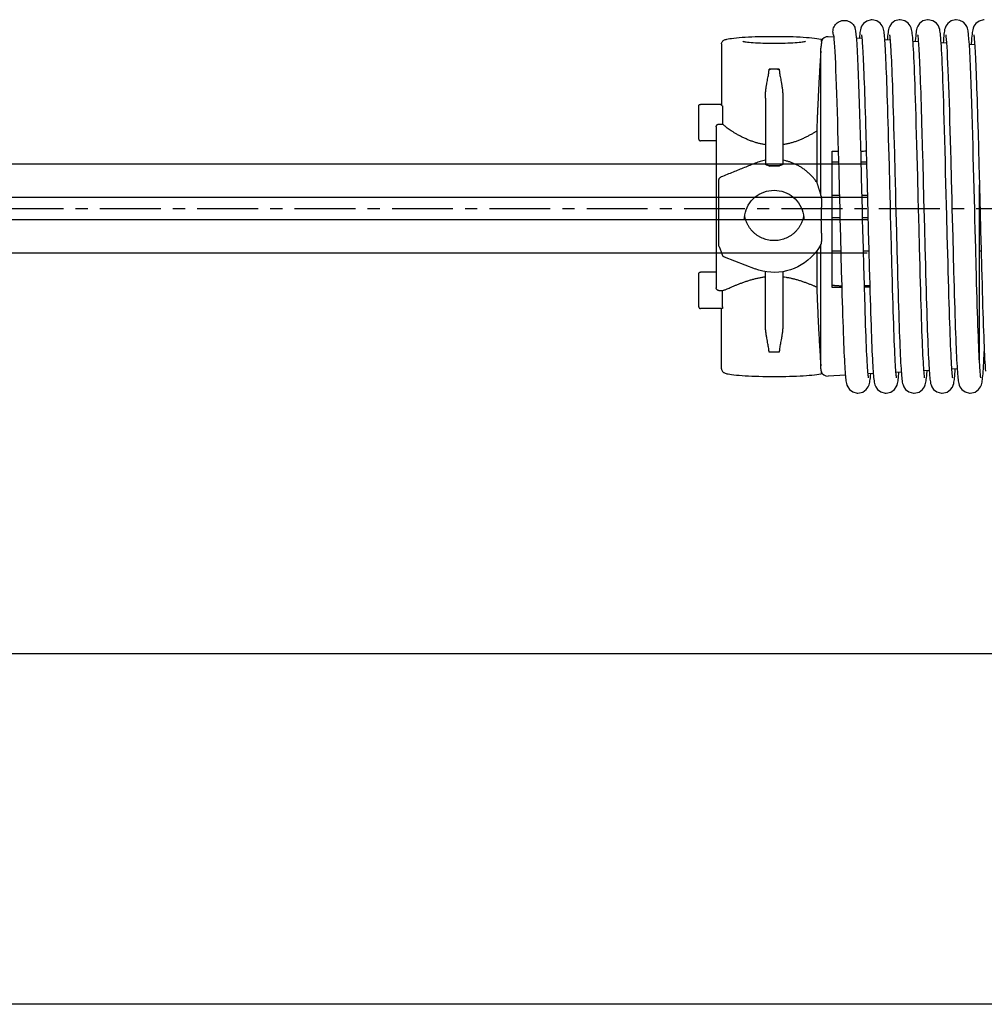
# Model space of a CAD drawing. Units: millimetres. Extents: x -343 to 246812, y -16963 to 97194.
# Drawn here: x 67628 to 67903, y -4273 to -3992 of the extents above; entities that cross this region are included whole.
import ezdxf

# ---------------------------------------------------------------- set-up
doc = ezdxf.new("R2010")
doc.units = ezdxf.units.MM
doc.header["$LTSCALE"] = 46.255
doc.linetypes.add('CENTER', pattern=[0.6, 0.375, -0.075, 0.075, -0.075])
doc.layers.get('0').update_dxf_attribs({"linetype": 'CONTINUOUS'})
doc.layers.add('DEFAULT_1', color=7, linetype='CENTER')

msp = doc.modelspace()

# ---------------------------------------------------------------- linework, layer by layer
at = {"color": 7, "linetype": 'Continuous'}
for p, q in [((67897.90255, -3994.64633), (67897.71563, -3994.14501)), ((67898.0697, -3995.37444), (67897.87672, -3994.56437)), ((67856.07483, -3997.702), (67856.3114, -3997.75635)), ((67856.30333, -3997.7754), (67856.29771, -3997.7918)), ((67859.77724, -3997.13003), (67858.19926, -3997.04233)), ((67867.82344, -3997.57723), (67866.31271, -3997.49327)), ((67875.86399, -3998.02412), (67874.35055, -3997.94)), ((67883.02942, -3998.19996), (67883.01386, -3998.4215)), ((67891.03205, -3998.1646), (67890.98264, -3998.8644)), ((67827.80604, -3999.09879), (67827.80604, -4016.53834)), ((67856.08827, -4042.30342), (67856.08827, -4000.30293)), ((67856.18679, -3999.63402), (67856.1788, -3999.66307)), ((67883.90005, -3998.47076), (67882.38382, -3998.38649)), ((67891.93282, -3998.91721), (67890.41587, -3998.8329)), ((67899.96436, -3999.3636), (67898.44532, -3999.27917)), ((67843.80604, -4006.32375), (67841.80604, -4006.32375)), ((67840.30604, -4014.52443), (67840.30604, -4033.37756)), ((67845.30604, -4014.52441), (67845.30604, -4033.37756)), ((67821.30604, -4026.21314), (67821.30604, -4016.829)), ((67827.80604, -4016.329), (67821.80604, -4016.329)), ((67828.1091, -4017.28575), (67828.1091, -4021.9578)), ((67826.30604, -4022.71131), (67826.30604, -4068.66331)), ((67827.05604, -4021.9578), (67828.1091, -4021.9578)), ((67854.93913, -4023.92705), (67854.93913, -4038.50252)), ((67867.56968, -4031.21123), (67867.4031, -4025.07502)), ((67868.91233, -4024.47519), (67869.03302, -4028.86198)), ((67884.9018, -4024.10087), (67885.02046, -4028.398)), ((67900.91233, -4024.47519), (67901.03302, -4028.86198)), ((67826.30604, -4026.71314), (67821.80604, -4026.71314)), ((67860.97155, -4026.60646), (67861.0547, -4029.66949)), ((67869.03302, -4028.86198), (67869.15897, -4033.59922)), ((67875.63709, -4033.76884), (67875.49938, -4028.58587)), ((67885.02046, -4028.398), (67885.14402, -4033.02957)), ((67901.03302, -4028.86198), (67901.15897, -4033.59922)), ((67859.30604, -4068.5436), (67859.30604, -4029.67831)), ((67861.0547, -4029.66949), (67861.19626, -4035.02588)), ((67867.72979, -4037.33779), (67867.56968, -4031.21123)), ((67877.07167, -4030.30062), (67877.21417, -4035.71485)), ((67883.72, -4036.9585), (67883.56014, -4030.85208)), ((67899.72979, -4037.33779), (67899.56968, -4031.21123)), ((67507.86232, -4033.27551), (67869.36232, -4033.27551)), ((67843.80604, -4033.85333), (67841.80604, -4033.85333)), ((67859.30604, -4032.74776), (67861.13651, -4032.74776)), ((67867.61012, -4032.74776), (67869.1365, -4032.74776)), ((67869.15897, -4033.59922), (67869.29108, -4038.69247)), ((67885.14402, -4033.02957), (67885.27335, -4038.00316)), ((67893.12245, -4032.21139), (67893.26901, -4037.83494)), ((67901.15897, -4033.59922), (67901.30604, -4039.27603)), ((67827.05604, -4056.5707), (67827.05604, -4037.97839)), ((67901.30604, -4089.3431), (67901.30604, -4039.27603)), ((67507.86232, -4042.79092), (67869.36232, -4042.79092)), ((67856.1788, -4042.52846), (67856.18679, -4042.54732)), ((67859.30604, -4042.26317), (67861.38247, -4042.26317)), ((67867.85601, -4042.26317), (67869.38247, -4042.26317)), ((67859.30604, -4048.61317), (67861.54432, -4048.61317)), ((67868.01788, -4048.61317), (67869.54433, -4048.61317)), ((67901.30604, -4048.61317), (67901.54433, -4048.61317)), ((67507.86232, -4049.14092), (67869.36232, -4049.14092)), ((67861.68554, -4054.11831), (67861.81762, -4059.17295)), ((67869.64157, -4052.41244), (67869.78189, -4057.81759)), ((67877.64803, -4052.66366), (67877.78849, -4058.06892)), ((67893.68554, -4054.11831), (67893.81762, -4059.17295)), ((67901.64157, -4052.41244), (67901.78189, -4057.81759)), ((67856.08827, -4091.731), (67856.08827, -4056.24402)), ((67876.36463, -4061.91403), (67876.22315, -4056.58067)), ((67885.76114, -4057.02637), (67885.89876, -4062.20864)), ((67507.86232, -4058.65633), (67869.36232, -4058.65633)), ((67827.67936, -4058.40205), (67828.01567, -4059.28304)), ((67828.59052, -4059.85861), (67837.40652, -4063.24914)), ((67854.93913, -4058.07611), (67854.93913, -4068.41417)), ((67859.30604, -4058.12858), (67861.79017, -4058.12858)), ((67861.81762, -4059.17295), (67861.94678, -4063.9738)), ((67868.38124, -4062.52807), (67868.24533, -4057.42779)), ((67868.26386, -4058.12858), (67869.79012, -4058.12858)), ((67869.78189, -4057.81759), (67869.91761, -4062.90436)), ((67877.78849, -4058.06892), (67877.92381, -4063.1324)), ((67884.37771, -4062.39793), (67884.24059, -4057.2471)), ((67893.81762, -4059.17295), (67893.94678, -4063.9738)), ((67900.38124, -4062.52807), (67900.24533, -4057.42779)), ((67901.30604, -4058.12858), (67901.79012, -4058.12858)), ((67901.78189, -4057.81759), (67901.91761, -4062.90436)), ((67821.30604, -4074.04734), (67821.30604, -4064.6632)), ((67826.30604, -4064.1632), (67821.80604, -4064.1632)), ((67840.30604, -4078.80845), (67840.30604, -4064.03232)), ((67845.30604, -4064.03975), (67845.30604, -4078.80844)), ((67861.94678, -4063.9738), (67862.06103, -4068.06041)), ((67862.06103, -4068.06041), (67862.13496, -4070.61685)), ((67868.64009, -4071.65416), (67868.53502, -4068.05347)), ((67870.06085, -4068.05347), (67868.53502, -4068.05347)), ((67827.05604, -4069.41682), (67828.1091, -4069.41682)), ((67828.1091, -4074.08886), (67828.1091, -4069.41682)), ((67828.02295, -4074.54734), (67821.80604, -4074.54734)), ((67827.80604, -4091.77755), (67827.80604, -4074.54734)), ((67843.80604, -4087.04396), (67841.80604, -4087.04396)), ((67856.07483, -4093.17434), (67856.3114, -4093.11999)), ((67856.1788, -4092.34183), (67856.18679, -4092.36812)), ((67863.10128, -4093.56156), (67858.19926, -4093.83401)), ((67871.06361, -4093.11902), (67869.56752, -4093.20217)), ((67879.03001, -4092.67626), (67877.52878, -4092.75969)), ((67886.99779, -4092.23341), (67885.49371, -4092.31701)), ((67886.38447, -4092.49201), (67886.39998, -4092.26664)), ((67894.96763, -4091.79045), (67893.46108, -4091.87419)), ((67894.37975, -4092.55687), (67894.43092, -4091.82028)), ((65701.86332, -4172.96592), (68991.86332, -4172.96592)), ((68876.86332, -4272.96592), (65816.86332, -4272.96592))]:
    msp.add_line(p, q, dxfattribs=at)
for points in [[(67870.70018, -3992.18817), (67870.47031, -3992.19702), (67869.20438, -3992.56339), (67868.2631, -3993.27679), (67867.73858, -3994.03233)], [(67874.37198, -3998.21392), (67874.32293, -3997.58704), (67874.27346, -3997.02228), (67874.22301, -3996.51554), (67874.17099, -3996.06392), (67874.11588, -3995.65971), (67874.05405, -3995.28776), (67873.97628, -3994.91983), (67873.85626, -3994.50139), (67873.61386, -3993.94026), (67873.05724, -3993.19359), (67872.07643, -3992.50437), (67870.70018, -3992.18817)], [(67878.70018, -3992.18817), (67878.47639, -3992.19656), (67877.2141, -3992.55838), (67876.27276, -3993.26644), (67875.7444, -3994.02077), (67875.51484, -3994.59095), (67875.40004, -3995.02345), (67875.3228, -3995.41978), (67875.25902, -3995.83729), (67875.20046, -3996.30619), (67875.14382, -3996.8446), (67875.08745, -3997.46714), (67875.04688, -3997.97871)], [(67882.35307, -3997.96427), (67882.29665, -3997.27859), (67882.24039, -3996.68231), (67882.1837, -3996.16777), (67882.12503, -3995.72177), (67882.0605, -3995.32293), (67881.98062, -3994.93794), (67881.85799, -3994.50649), (67881.61141, -3993.93573), (67881.04923, -3993.18558), (67880.06785, -3992.50034), (67878.70018, -3992.18817)], [(67886.70018, -3992.18817), (67886.47413, -3992.19673), (67885.21049, -3992.56023), (67884.26916, -3993.27028), (67883.74223, -3994.02507), (67883.51362, -3994.59483), (67883.39918, -3995.02728), (67883.32205, -3995.42418), (67883.25826, -3995.84282), (67883.19963, -3996.31342), (67883.14289, -3996.8542), (67883.08639, -3997.47967), (67883.02942, -3998.19996)], [(67890.35931, -3998.04565), (67890.30182, -3997.33773), (67890.24479, -3996.72587), (67890.18769, -3996.2012), (67890.1289, -3995.74861), (67890.06447, -3995.34494), (67889.98468, -3994.95512), (67889.86061, -3994.51427), (67889.6119, -3993.93664), (67889.0437, -3993.18007), (67888.0615, -3992.49739), (67886.70018, -3992.18817)], [(67894.70018, -3992.18817), (67894.47946, -3992.19634), (67893.21907, -3992.55583), (67892.27771, -3993.26116), (67891.74738, -3994.0149), (67891.51652, -3994.58561), (67891.40124, -3995.01807), (67891.32388, -3995.41349), (67891.26011, -3995.8294), (67891.2016, -3996.29617), (67891.14505, -3996.83201), (67891.08878, -3997.45141), (67891.03205, -3998.1646)], [(67897.71563, -3994.14501), (67897.38364, -3993.57542), (67896.73467, -3992.90827), (67895.77308, -3992.37902), (67894.70016, -3992.18817)], [(67902.70018, -3992.18817), (67902.47031, -3992.19702), (67901.20438, -3992.56339), (67900.2631, -3993.27679), (67899.73858, -3994.03233)], [(67867.4031, -4025.07502), (67867.31722, -4022.04028), (67867.22952, -4019.05062), (67867.13993, -4016.12522), (67867.04837, -4013.28439), (67866.95469, -4010.54928), (67866.85877, -4007.9429), (67866.76044, -4005.49014), (67866.65949, -4003.21749), (67866.55561, -4001.15244), (67866.44722, -3999.30569), (67866.33329, -3997.71385), (67866.21196, -3996.41368), (67866.0697, -3995.37444), (67865.87672, -3994.56437)], [(67867.73858, -3994.03233), (67867.51157, -3994.60138), (67867.39774, -3995.03377), (67867.32078, -3995.43169), (67867.25697, -3995.85226), (67867.19823, -3996.32572)], [(67899.56968, -4031.21123), (67899.48724, -4028.13732), (67899.4031, -4025.07502), (67899.31722, -4022.04028), (67899.22952, -4019.05062), (67899.13993, -4016.12522), (67899.04837, -4013.28439), (67898.95469, -4010.54928), (67898.85877, -4007.9429), (67898.76044, -4005.49014), (67898.65949, -4003.21749), (67898.55561, -4001.15244), (67898.44722, -3999.30569), (67898.33329, -3997.71385), (67898.21196, -3996.41368), (67898.0697, -3995.37444)], [(67899.73858, -3994.03233), (67899.51157, -3994.60138), (67899.39774, -3995.03377), (67899.32078, -3995.43169), (67899.25697, -3995.85226), (67899.19823, -3996.32572)], [(67827.80604, -3999.09879), (67827.82478, -3998.89682), (67827.87933, -3998.704), (67827.96346, -3998.5305), (67828.0765, -3998.37204), (67828.21062, -3998.23597), (67828.35356, -3998.12647), (67828.51065, -3998.03305), (67828.67993, -3997.9533), (67828.87041, -3997.88078), (67829.09368, -3997.81106), (67829.36419, -3997.74101)], [(67829.36419, -3997.74101), (67829.70149, -3997.66813), (67830.13028, -3997.59069), (67830.68221, -3997.50755), (67831.33274, -3997.42573), (67832.04447, -3997.35028), (67832.81579, -3997.28078), (67833.6435, -3997.21719), (67834.52371, -3997.1596), (67835.45189, -3997.10818), (67836.42291, -3997.06314), (67837.43132, -3997.02466), (67838.47135, -3996.99292), (67839.53691, -3996.9681), (67840.62178, -3996.95031), (67841.71956, -3996.93964), (67842.82375, -3996.93616), (67843.92782, -3996.93987), (67845.02524, -3996.95077), (67846.10952, -3996.96878), (67847.17425, -3996.99383), (67848.21321, -3997.02577), (67849.22037, -3997.06446), (67850.18991, -3997.1097), (67851.11639, -3997.16129), (67851.99476, -3997.21905), (67852.82043, -3997.28279), (67853.58954, -3997.35242), (67854.2992, -3997.42802), (67854.94776, -3997.51003), (67855.53686, -3997.5999), (67856.07483, -3997.702)], [(67859.69339, -3996.51511), (67859.71409, -3996.63677), (67859.77222, -3997.08013)], [(67859.77222, -3997.08013), (67859.8435, -3997.78857), (67859.9208, -3998.74055), (67860.00096, -3999.91831), (67860.08239, -4001.30502), (67860.16449, -4002.88962), (67860.24692, -4004.66103), (67860.32942, -4006.60704), (67860.4118, -4008.71417), (67860.49387, -4010.96758), (67860.57548, -4013.35129), (67860.65648, -4015.84829), (67860.73672, -4018.44076), (67860.81607, -4021.11031), (67860.89438, -4023.83823), (67860.97155, -4026.60646)], [(67867.19823, -3996.32572), (67867.14132, -3996.87041), (67867.08462, -3997.50067), (67867.08184, -3997.53601)], [(67867.6931, -3996.5149), (67867.71226, -3996.62516), (67867.7409, -3996.82464), (67867.77523, -3997.10659), (67867.81292, -3997.46401), (67867.85273, -3997.89247), (67867.8941, -3998.39092), (67867.93672, -3998.9593), (67867.9804, -3999.59831), (67868.02505, -4000.30904), (67868.07061, -4001.09293), (67868.11705, -4001.95159), (67868.16435, -4002.8868), (67868.21253, -4003.90038), (67868.26157, -4004.99423), (67868.31149, -4006.16979), (67868.36225, -4007.42769), (67868.41383, -4008.76824), (67868.4662, -4010.19144), (67868.51935, -4011.69695), (67868.57324, -4013.2841), (67868.62786, -4014.95183), (67868.68319, -4016.69875), (67868.73922, -4018.52329), (67868.79601, -4020.42615), (67868.85368, -4022.40942), (67868.91233, -4024.47519)], [(67875.49938, -4028.58587), (67875.4325, -4026.13576), (67875.36693, -4023.78463), (67875.30263, -4021.53499), (67875.23961, -4019.38862), (67875.17785, -4017.34657), (67875.11732, -4015.40919), (67875.058, -4013.57568), (67874.99983, -4011.84464), (67874.94277, -4010.21433), (67874.88678, -4008.68275), (67874.8318, -4007.24758), (67874.77779, -4005.9062), (67874.72468, -4004.65591), (67874.6724, -4003.49395), (67874.62091, -4002.41746), (67874.57011, -4001.42356), (67874.51994, -4000.5093), (67874.47028, -3999.67169), (67874.42102, -3998.90764), (67874.37198, -3998.21392)], [(67875.69313, -3996.51504), (67875.713, -3996.62986), (67875.74282, -3996.83925), (67875.77888, -3997.13911), (67875.81904, -3997.52652), (67875.86216, -3998.00136), (67875.90756, -3998.56451), (67875.95483, -3999.21734), (67876.00367, -3999.96146), (67876.05391, -4000.7987), (67876.10541, -4001.73073), (67876.15806, -4002.75892), (67876.21178, -4003.88432), (67876.2665, -4005.1075), (67876.32214, -4006.4286), (67876.37865, -4007.84724), (67876.43598, -4009.36255), (67876.49412, -4010.97488), (67876.5532, -4012.68697), (67876.61331, -4014.50192), (67876.67457, -4016.42291), (67876.7371, -4018.45309), (67876.801, -4020.59554), (67876.86639, -4022.85306), (67876.93338, -4025.22772), (67877.00188, -4027.71431), (67877.07167, -4030.30062)], [(67883.56014, -4030.85208), (67883.47995, -4027.8691), (67883.40038, -4024.97725), (67883.322, -4022.20647), (67883.2454, -4019.58313), (67883.17116, -4017.12939), (67883.09957, -4014.85358), (67883.03031, -4012.74338), (67882.96301, -4010.78481), (67882.89728, -4008.96482), (67882.83276, -4007.27199), (67882.76929, -4005.70144), (67882.70686, -4004.25223), (67882.64549, -4002.92274), (67882.58515, -4001.71063), (67882.52581, -4000.61288), (67882.46743, -3999.62571), (67882.40991, -3998.74463), (67882.35307, -3997.96427)], [(67883.69298, -3996.51432), (67883.71189, -3996.62282), (67883.74035, -3996.82052), (67883.77453, -3997.10046), (67883.81209, -3997.45559), (67883.85176, -3997.88137), (67883.89297, -3998.3766), (67883.93542, -3998.94113), (67883.97891, -3999.57547), (67884.02333, -4000.28059), (67884.06864, -4001.05774), (67884.11479, -4001.90836), (67884.16176, -4002.83399), (67884.20956, -4003.83627), (67884.25819, -4004.91686), (67884.30765, -4006.07728), (67884.35793, -4007.31828), (67884.409, -4008.64019), (67884.46085, -4010.04307), (67884.51344, -4011.52669), (67884.56677, -4013.09047), (67884.62082, -4014.73353), (67884.67556, -4016.45462), (67884.731, -4018.25215), (67884.78712, -4020.12476), (67884.84402, -4022.07365), (67884.9018, -4024.10087)], [(67891.68976, -4035.79046), (67891.60756, -4032.64405), (67891.52482, -4029.53034), (67891.44227, -4026.4905), (67891.36066, -4023.56284), (67891.28072, -4020.78171), (67891.20319, -4018.1766), (67891.12858, -4015.76454), (67891.05663, -4013.53436), (67890.98692, -4011.46972), (67890.91899, -4009.55534), (67890.85242, -4007.77752), (67890.78696, -4006.12904), (67890.72262, -4004.60895), (67890.65941, -4003.21584), (67890.59732, -4001.94742), (67890.53633, -4000.80058), (67890.4764, -3999.77136), (67890.41745, -3998.85497), (67890.35931, -3998.04565)], [(67891.69339, -3996.51511), (67891.71409, -3996.63677), (67891.77222, -3997.08013), (67891.8435, -3997.78857), (67891.9208, -3998.74055), (67892.00096, -3999.91831), (67892.08239, -4001.30502), (67892.16449, -4002.88962), (67892.24692, -4004.66103), (67892.32942, -4006.60704), (67892.4118, -4008.71417), (67892.49387, -4010.96758), (67892.57548, -4013.35129), (67892.65648, -4015.84829), (67892.73672, -4018.44076), (67892.81607, -4021.11031), (67892.89438, -4023.83823), (67892.97155, -4026.60646), (67893.04756, -4029.40136), (67893.12245, -4032.21139)], [(67899.02747, -3998.22615), (67898.96956, -3999.05392), (67898.95363, -3999.30743)], [(67899.19823, -3996.32572), (67899.14132, -3996.87041), (67899.08462, -3997.50067), (67899.02747, -3998.22615)], [(67899.6931, -3996.5149), (67899.71226, -3996.62516), (67899.7409, -3996.82464), (67899.77523, -3997.10659), (67899.81292, -3997.46401), (67899.85273, -3997.89247), (67899.8941, -3998.39092), (67899.93672, -3998.9593), (67899.9804, -3999.59831), (67900.02505, -4000.30904), (67900.07061, -4001.09293), (67900.11705, -4001.95159), (67900.16435, -4002.8868), (67900.21253, -4003.90038), (67900.26157, -4004.99423), (67900.31149, -4006.16979), (67900.36225, -4007.42769), (67900.41383, -4008.76824), (67900.4662, -4010.19144), (67900.51935, -4011.69695), (67900.57324, -4013.2841), (67900.62786, -4014.95183), (67900.68319, -4016.69875), (67900.73922, -4018.52329), (67900.79601, -4020.42615), (67900.85368, -4022.40942), (67900.91233, -4024.47519)], [(67833.87349, -3998.32975), (67833.87462, -3998.33022), (67833.90099, -3998.33981), (67833.96675, -3998.35986), (67834.07977, -3998.38868), (67834.25087, -3998.42519), (67834.49512, -3998.4688), (67834.83, -3998.51867), (67835.2401, -3998.56969), (67835.71512, -3998.61935), (67836.24963, -3998.66651), (67836.83821, -3998.71034), (67837.47536, -3998.75021), (67838.15548, -3998.78563), (67838.87281, -3998.81621), (67839.62144, -3998.84164), (67840.39531, -3998.86166), (67841.18824, -3998.8761), (67841.99393, -3998.88481), (67842.80604, -3998.88772)], [(67842.80604, -3998.88772), (67843.61824, -3998.88481), (67844.42404, -3998.87609), (67845.2171, -3998.86165), (67845.99112, -3998.84162), (67846.7399, -3998.81618), (67847.45738, -3998.78559), (67848.13766, -3998.75015), (67848.77497, -3998.71026), (67849.3637, -3998.66641), (67849.89835, -3998.61922), (67850.37349, -3998.56951), (67850.7837, -3998.51845), (67851.11206, -3998.4696), (67851.3517, -3998.42705), (67851.52131, -3998.39123), (67851.6353, -3998.36264), (67851.70407, -3998.34214), (67851.71997, -3998.33675)], [(67821.30604, -4016.829), (67821.31353, -4016.74277), (67821.3344, -4016.663), (67821.36692, -4016.58988), (67821.4098, -4016.52405), (67821.46059, -4016.46752), (67821.5258, -4016.41492), (67821.59258, -4016.37685), (67821.66841, -4016.34832), (67821.75277, -4016.33185), (67821.80604, -4016.329)], [(67821.30604, -4026.21314), (67821.31353, -4026.29937), (67821.3344, -4026.37915), (67821.36692, -4026.45226), (67821.4098, -4026.5181), (67821.46059, -4026.57462), (67821.5258, -4026.62723), (67821.59258, -4026.66529), (67821.66841, -4026.69383), (67821.75277, -4026.7103), (67821.80604, -4026.71314)], [(67876.22315, -4056.58067), (67876.07638, -4050.90215), (67876.00204, -4047.99293), (67875.92761, -4045.07135), (67875.85351, -4042.16366), (67875.78015, -4039.29576), (67875.63709, -4033.76884)], [(67861.19626, -4035.02588), (67861.34076, -4040.62951), (67861.41152, -4043.40128), (67861.48135, -4046.14264), (67861.55027, -4048.84668), (67861.68554, -4054.11831)], [(67868.24533, -4057.42779), (67868.10464, -4052.00376), (67868.0324, -4049.18279), (67867.95883, -4046.2976), (67867.88391, -4043.35575), (67867.72979, -4037.33779)], [(67877.21417, -4035.71485), (67877.35899, -4041.34247), (67877.43167, -4044.1921), (67877.50423, -4047.04107), (67877.64803, -4052.66366)], [(67884.24059, -4057.2471), (67884.09854, -4051.76613), (67884.02557, -4048.91551), (67883.95127, -4046.00065), (67883.8756, -4043.02971), (67883.72, -4036.9585)], [(67892.14735, -4053.66176), (67892.00191, -4047.98789), (67891.92671, -4045.03631), (67891.84969, -4042.01391), (67891.68976, -4035.79046)], [(67900.24533, -4057.42779), (67900.10464, -4052.00376), (67900.0324, -4049.18279), (67899.95883, -4046.2976), (67899.88391, -4043.35575), (67899.72979, -4037.33779)], [(67869.29108, -4038.69247), (67869.42923, -4044.09604), (67869.49972, -4046.86404), (67869.64157, -4052.41244)], [(67885.27335, -4038.00316), (67885.40907, -4043.305), (67885.47881, -4046.0432), (67885.54929, -4048.80848), (67885.6201, -4051.57675), (67885.76114, -4057.02637)], [(67893.26901, -4037.83494), (67893.41152, -4043.40128), (67893.48135, -4046.14264), (67893.55027, -4048.84668), (67893.68554, -4054.11831)], [(67901.30604, -4039.27603), (67901.42923, -4044.09604), (67901.49972, -4046.86404), (67901.64157, -4052.41244)], [(67834.30604, -4049.29979), (67834.3384, -4048.5616), (67834.43525, -4047.82905), (67834.59583, -4047.10772), (67834.81892, -4046.4031), (67835.10282, -4045.72055), (67835.44535, -4045.06529), (67835.84389, -4044.44228), (67836.29541, -4043.85629), (67836.79647, -4043.31175), (67837.34322, -4042.81281), (67837.93153, -4042.36325), (67838.5569, -4041.9665), (67839.21457, -4041.62554), (67839.89955, -4041.34299), (67840.60661, -4041.12097), (67841.3304, -4040.96117), (67842.0654, -4040.8648), (67842.80604, -4040.8326)], [(67842.80604, -4040.8326), (67843.54664, -4040.8648), (67844.28163, -4040.96116), (67845.00541, -4041.12096), (67845.71247, -4041.34297), (67846.39745, -4041.62552), (67847.05514, -4041.96647), (67847.68051, -4042.36323), (67848.26884, -4042.8128), (67848.8156, -4043.31174), (67849.31667, -4043.85631), (67849.7682, -4044.44231), (67850.16675, -4045.06533), (67850.50928, -4045.7206), (67850.79317, -4046.40315), (67851.01626, -4047.10777), (67851.17684, -4047.8291), (67851.27367, -4048.56163), (67851.30604, -4049.29979)], [(67892.35524, -4061.56572), (67892.21787, -4056.37865), (67892.14735, -4053.66176)], [(67827.11102, -4056.8826), (67827.37346, -4057.59187), (67827.67936, -4058.40205)], [(67856.18744, -4056.05569), (67855.98505, -4056.44004), (67855.40441, -4057.41486), (67854.75133, -4058.34303), (67854.02955, -4059.21923), (67853.24322, -4060.03841), (67852.39687, -4060.79585), (67851.49535, -4061.48722), (67850.54384, -4062.10851), (67849.54784, -4062.65614), (67848.51303, -4063.12698), (67847.4454, -4063.51831), (67846.35109, -4063.82786), (67845.23637, -4064.05387), (67844.10768, -4064.19503), (67842.9715, -4064.25052), (67841.83437, -4064.22002), (67840.70284, -4064.10372), (67839.58341, -4063.90229), (67838.48253, -4063.61688), (67837.40652, -4063.24914)], [(67828.59052, -4059.85861), (67828.45568, -4059.79483), (67828.33314, -4059.71274), (67828.22514, -4059.6147), (67828.13328, -4059.50303), (67828.05891, -4059.3801), (67828.01556, -4059.28274)], [(67868.53502, -4068.05347), (67868.44751, -4064.94746), (67868.38124, -4062.52807)], [(67877.7052, -4094.35407), (67877.70403, -4094.3447), (67877.68157, -4094.20891), (67877.64902, -4093.97058), (67877.61054, -4093.63719), (67877.56811, -4093.21075), (67877.52281, -4092.69123), (67877.47529, -4092.07795), (67877.42601, -4091.37002), (67877.37524, -4090.56625), (67877.32316, -4089.66524), (67877.2699, -4088.66584), (67877.21558, -4087.56727), (67877.16028, -4086.36921), (67877.1041, -4085.07187), (67877.0471, -4083.67597), (67876.98934, -4082.18283), (67876.93089, -4080.59432), (67876.87182, -4078.91293), (67876.81211, -4077.13975), (67876.75163, -4075.27239), (67876.69025, -4073.3078), (67876.62781, -4071.24273), (67876.56417, -4069.07391), (67876.4992, -4066.79811), (67876.43273, -4064.41235), (67876.36463, -4061.91403)], [(67885.70479, -4094.35244), (67885.70441, -4094.34671), (67885.68255, -4094.21541), (67885.65065, -4093.98355), (67885.61289, -4093.659), (67885.57126, -4093.2444), (67885.52681, -4092.73971), (67885.48018, -4092.14415), (67885.43179, -4091.45669), (67885.38192, -4090.67623), (67885.33074, -4089.80117), (67885.27836, -4088.82982), (67885.22487, -4087.76067), (67885.17032, -4086.59252), (67885.11478, -4085.32448), (67885.05828, -4083.95606), (67885.00087, -4082.48721), (67884.94259, -4080.91832), (67884.88346, -4079.25028), (67884.82352, -4077.48419), (67884.76272, -4075.62014), (67884.70104, -4073.65807), (67884.63842, -4071.5982), (67884.57482, -4069.44108), (67884.5102, -4067.18765), (67884.44451, -4064.83929), (67884.37771, -4062.39793)], [(67885.89876, -4062.20864), (67885.96548, -4064.65444), (67886.03079, -4066.99799), (67886.09479, -4069.23996), (67886.15758, -4071.38148), (67886.21926, -4073.42403), (67886.27993, -4075.36937), (67886.33968, -4077.2194), (67886.39862, -4078.9761), (67886.45685, -4080.64148), (67886.51445, -4082.21692), (67886.57142, -4083.70174), (67886.62775, -4085.09524), (67886.68343, -4086.39714), (67886.73846, -4087.60769), (67886.79284, -4088.72755), (67886.84658, -4089.75792), (67886.89971, -4090.70043), (67886.95228, -4091.55725), (67887.00437, -4092.3311), (67887.05614, -4093.02545)], [(67893.70465, -4094.3519), (67893.70437, -4094.34655), (67893.68212, -4094.21253), (67893.64945, -4093.97403), (67893.61061, -4093.63785), (67893.56766, -4093.20594), (67893.52181, -4092.67913), (67893.47383, -4092.05801), (67893.4242, -4091.34258), (67893.37314, -4090.53149), (67893.32083, -4089.62318), (67893.26736, -4088.61619), (67893.21281, -4087.50926), (67893.15726, -4086.30146), (67893.10076, -4084.99217), (67893.04334, -4083.58119), (67892.98505, -4082.06878), (67892.92592, -4080.45562), (67892.86598, -4078.74279), (67892.80523, -4076.93085), (67892.74364, -4075.02036), (67892.68119, -4073.01219), (67892.61785, -4070.90759), (67892.55362, -4068.70824), (67892.48845, -4066.41629), (67892.42233, -4064.03438), (67892.35524, -4061.56572)], [(67901.38154, -4090.67008), (67901.33038, -4089.79481), (67901.27804, -4088.82371), (67901.22461, -4087.75537), (67901.17015, -4086.58867), (67901.11471, -4085.32281), (67901.05833, -4083.9574), (67901.00107, -4082.49243), (67900.94296, -4080.9284), (67900.88402, -4079.26623), (67900.82429, -4077.50729), (67900.76375, -4075.6522), (67900.70237, -4073.70104), (67900.64009, -4071.65416), (67900.57689, -4069.51219), (67900.51271, -4067.27614), (67900.44751, -4064.94746), (67900.38124, -4062.52807)], [(67821.30604, -4064.6632), (67821.31353, -4064.57697), (67821.3344, -4064.4972), (67821.36692, -4064.42408), (67821.4098, -4064.35824), (67821.46059, -4064.30172), (67821.5258, -4064.24912), (67821.59258, -4064.21105), (67821.66841, -4064.18251), (67821.75277, -4064.16604), (67821.80604, -4064.1632)], [(67869.91761, -4062.90436), (67869.9833, -4065.29931), (67870.04767, -4067.59478)], [(67877.92381, -4063.1324), (67877.98926, -4065.51399), (67878.05336, -4067.79519), (67878.1162, -4069.97711), (67878.1779, -4072.06123), (67878.23854, -4074.04934), (67878.29824, -4075.94339), (67878.35709, -4077.74544), (67878.4152, -4079.45756), (67878.47268, -4081.08162), (67878.52955, -4082.61764), (67878.5858, -4084.06452), (67878.64141, -4085.42161), (67878.69638, -4086.68872), (67878.75069, -4087.86616), (67878.80435, -4088.95469), (67878.85737, -4089.95554), (67878.90978, -4090.87044), (67878.96162, -4091.70164), (67879.01299, -4092.45192)], [(67893.94678, -4063.9738), (67894.01025, -4066.26694), (67894.07298, -4068.48256), (67894.13496, -4070.61685), (67894.19616, -4072.66656), (67894.25659, -4074.62892), (67894.31624, -4076.50171), (67894.3751, -4078.28322), (67894.43315, -4079.97225), (67894.49041, -4081.56826), (67894.54688, -4083.07119), (67894.60256, -4084.48138), (67894.65747, -4085.79951), (67894.71161, -4087.02664), (67894.76502, -4088.16417), (67894.81771, -4089.21383), (67894.86971, -4090.17769), (67894.92109, -4091.05813), (67894.97192, -4091.85793), (67895.02232, -4092.58033)], [(67901.91761, -4062.90436), (67901.9833, -4065.29931), (67902.04767, -4067.59478), (67902.1108, -4069.79164), (67902.1728, -4071.89116), (67902.23376, -4073.89491), (67902.29379, -4075.80465), (67902.353, -4077.62224), (67902.41147, -4079.34957), (67902.4693, -4080.98817), (67902.52651, -4082.53737), (67902.58307, -4083.99606), (67902.63897, -4085.36362), (67902.6942, -4086.63991), (67902.74874, -4087.82528), (67902.80261, -4088.92057), (67902.85581, -4089.9271), (67902.90836, -4090.84668), (67902.96032, -4091.68164), (67903.01177, -4092.43492)], [(67870.04767, -4067.59478), (67870.1108, -4069.79164), (67870.1728, -4071.89116), (67870.23376, -4073.89491), (67870.29379, -4075.80465), (67870.353, -4077.62224), (67870.41147, -4079.34957), (67870.4693, -4080.98817), (67870.52651, -4082.53737), (67870.58307, -4083.99606), (67870.63897, -4085.36362), (67870.6942, -4086.63991), (67870.74874, -4087.82528), (67870.80261, -4088.92057), (67870.85581, -4089.9271), (67870.90836, -4090.84668), (67870.96032, -4091.68164), (67871.01177, -4092.43492)], [(67862.13496, -4070.61685), (67862.19616, -4072.66656), (67862.25659, -4074.62892), (67862.31624, -4076.50171), (67862.3751, -4078.28322), (67862.43315, -4079.97225), (67862.49041, -4081.56826), (67862.54688, -4083.07119), (67862.60256, -4084.48138), (67862.65747, -4085.79951), (67862.71161, -4087.02664), (67862.76502, -4088.16417), (67862.81771, -4089.21383), (67862.86971, -4090.17769), (67862.92109, -4091.05813), (67862.97192, -4091.85793), (67863.02232, -4092.58033)], [(67821.30604, -4074.04734), (67821.31353, -4074.13357), (67821.3344, -4074.21334), (67821.36692, -4074.28646), (67821.4098, -4074.35229), (67821.46059, -4074.40882), (67821.5258, -4074.46142), (67821.59258, -4074.49949), (67821.66841, -4074.52802), (67821.75277, -4074.54449), (67821.80604, -4074.54734)], [(67869.70447, -4094.35119), (67869.70435, -4094.34643), (67869.68244, -4094.21464), (67869.65048, -4093.98222), (67869.61267, -4093.65701), (67869.57099, -4093.24159), (67869.5265, -4092.73595), (67869.47983, -4092.13944), (67869.43141, -4091.45113), (67869.38154, -4090.67008), (67869.33038, -4089.79481), (67869.27804, -4088.82371), (67869.22461, -4087.75537), (67869.17015, -4086.58867), (67869.11471, -4085.32281), (67869.05833, -4083.9574), (67869.00107, -4082.49243), (67868.94296, -4080.9284), (67868.88402, -4079.26623), (67868.82429, -4077.50729), (67868.76375, -4075.6522), (67868.70237, -4073.70104), (67868.64009, -4071.65416)], [(67902.38512, -4092.48302), (67902.43711, -4091.72648), (67902.48967, -4090.88552), (67902.54291, -4089.95681), (67902.59688, -4088.93759), (67902.65161, -4087.8254), (67902.70016, -4086.76959)], [(67901.70447, -4094.35119), (67901.70435, -4094.34643), (67901.68244, -4094.21464), (67901.65048, -4093.98222), (67901.61267, -4093.65701), (67901.57099, -4093.24159), (67901.5265, -4092.73595), (67901.47983, -4092.13944), (67901.43141, -4091.45113), (67901.38154, -4090.67008)], [(67827.80604, -4091.77755), (67827.82478, -4091.97952), (67827.87933, -4092.17234), (67827.96346, -4092.34584), (67828.0765, -4092.5043), (67828.21062, -4092.64037), (67828.35356, -4092.74987), (67828.51065, -4092.84329), (67828.67993, -4092.92304), (67828.87041, -4092.99556), (67829.09368, -4093.06528), (67829.36419, -4093.13533), (67829.70149, -4093.20821), (67830.13028, -4093.28565), (67830.68221, -4093.36879), (67831.33274, -4093.45062), (67832.04447, -4093.52606), (67832.81579, -4093.59556), (67833.6435, -4093.65915), (67834.52371, -4093.71674), (67835.45189, -4093.76816), (67836.42291, -4093.81321), (67837.43132, -4093.85168), (67838.47135, -4093.88342), (67839.53691, -4093.90824), (67840.62178, -4093.92603), (67841.71956, -4093.9367), (67842.82375, -4093.94018), (67843.92782, -4093.93647), (67845.02524, -4093.92557), (67846.10952, -4093.90756), (67847.17425, -4093.88251), (67848.21321, -4093.85057), (67849.22037, -4093.81188), (67850.18991, -4093.76665), (67851.11639, -4093.71505), (67851.99476, -4093.65729), (67852.82043, -4093.59355), (67853.58954, -4093.52392), (67854.2992, -4093.44832), (67854.94776, -4093.36632), (67855.53686, -4093.27644), (67856.07483, -4093.17434)], [(67863.02232, -4092.58033), (67863.07245, -4093.22881), (67863.12257, -4093.80738), (67863.17316, -4094.32133), (67863.22509, -4094.77792), (67863.28016, -4095.18761), (67863.34289, -4095.57005), (67863.42333, -4095.9534), (67863.54376, -4096.37398), (67863.76943, -4096.9041), (67864.28487, -4097.62276), (67865.22371, -4098.32289), (67866.49591, -4098.68117), (67866.70018, -4098.68817)], [(67866.70018, -4098.68817), (67868.09448, -4098.36343), (67869.07521, -4097.66456), (67869.62444, -4096.91636), (67869.86232, -4096.35696), (67869.98086, -4095.93739), (67870.05861, -4095.5638), (67870.12107, -4095.18167), (67870.17715, -4094.76259), (67870.23034, -4094.29141), (67870.28214, -4093.75988), (67870.33352, -4093.1596)], [(67871.01177, -4092.43492), (67871.06287, -4093.11029), (67871.11388, -4093.71196), (67871.16522, -4094.24528), (67871.21774, -4094.71756), (67871.27312, -4095.13929), (67871.33513, -4095.52716), (67871.41421, -4095.91496), (67871.53287, -4096.34137), (67871.75511, -4096.87658), (67872.26385, -4097.60036), (67873.2023, -4098.31187), (67874.48109, -4098.68013), (67874.70018, -4098.68817)], [(67874.70018, -4098.68817), (67876.0885, -4098.36627), (67877.06922, -4097.67065), (67877.62072, -4096.92333), (67877.86029, -4096.36302), (67877.97963, -4095.94256), (67878.05769, -4095.56887), (67878.12021, -4095.1875), (67878.17619, -4094.77041), (67878.22911, -4094.30319), (67878.28042, -4093.77867), (67878.33118, -4093.18862), (67878.36766, -4092.71307)], [(67879.01299, -4092.45192), (67879.06405, -4093.12497), (67879.11504, -4093.7249), (67879.1664, -4094.25675), (67879.21895, -4094.72764), (67879.27438, -4095.14803), (67879.33643, -4095.53444), (67879.41523, -4095.9193), (67879.5357, -4096.34992), (67879.76391, -4096.89355), (67880.28271, -4097.62048), (67881.22208, -4098.32206), (67882.49159, -4098.68087), (67882.70018, -4098.68817)], [(67882.70018, -4098.68817), (67884.09407, -4098.36362), (67885.07479, -4097.66499), (67885.62415, -4096.9169), (67885.86218, -4096.35737), (67885.98082, -4095.93755), (67886.05862, -4095.56373), (67886.1211, -4095.18148), (67886.17716, -4094.76252), (67886.23028, -4094.29198), (67886.28195, -4093.76197), (67886.33317, -4093.16401), (67886.38447, -4092.49201)], [(67887.05614, -4093.02545), (67887.10785, -4093.64468), (67887.1599, -4094.19337), (67887.21304, -4094.67822), (67887.26884, -4095.10939), (67887.33088, -4095.50317), (67887.40819, -4095.88896), (67887.52682, -4096.32289), (67887.7535, -4096.87345), (67888.26982, -4097.60676), (67889.20931, -4098.3155), (67890.48156, -4098.68016), (67890.70018, -4098.68817)], [(67890.70018, -4098.68817), (67892.08034, -4098.37014), (67893.06106, -4097.6789), (67893.61581, -4096.93247), (67893.8575, -4096.3713), (67893.97767, -4095.9507), (67894.05599, -4095.57809), (67894.11854, -4095.19876), (67894.17446, -4094.78446), (67894.22728, -4094.32055), (67894.27848, -4093.79975), (67894.32911, -4093.21401), (67894.37975, -4092.55687)], [(67895.02232, -4092.58033), (67895.07245, -4093.22881), (67895.12257, -4093.80738), (67895.17316, -4094.32133), (67895.22509, -4094.77792), (67895.28016, -4095.18761), (67895.34289, -4095.57005), (67895.42333, -4095.9534), (67895.54376, -4096.37398), (67895.76943, -4096.9041), (67896.28487, -4097.62276), (67897.22371, -4098.32289), (67898.49591, -4098.68117), (67898.70018, -4098.68817)], [(67898.70018, -4098.68817), (67900.09448, -4098.36343), (67901.07521, -4097.66456), (67901.62444, -4096.91636), (67901.86232, -4096.35696), (67901.98086, -4095.93739), (67902.05861, -4095.5638), (67902.12107, -4095.18167), (67902.17715, -4094.76259), (67902.23034, -4094.29141), (67902.28214, -4093.75988), (67902.33356, -4093.15919), (67902.38512, -4092.48302)]]:
    msp.add_lwpolyline(points, dxfattribs=at)
for centre, start, end in [((67858.08827, -3999.03924), 86.8188143, 156.2309876), ((67858.08827, -4091.8371), 198.7216741, 273.1811857)]:
    msp.add_arc(centre, 2, start, end, dxfattribs=at)
for points, start_tangent, end_tangent in [([(67859.64774, -3996.32939), (67859.64774, -3994.89238), (67860.26665, -3993.59281), (67861.40059, -3992.70244), (67862.80604, -3992.37211)], (-0.126850762, 0.567445859), (0.576190052, 0)), ([(67862.80604, -3992.37211), (67864.21148, -3992.70244), (67865.34542, -3993.59281), (67865.87321, -3994.56557)], (0.398873876, 0), (0.128199291, -0.381950376)), ([(67856.26084, -3998.23479), (67856.25685, -3998.19088), (67856.25373, -3998.10709), (67856.25628, -3998.02208), (67856.2633, -3997.94919)], (-0.003141756, 0.028453354), (0.003686342, 0.028388047)), ([(67856.29771, -3998.41269), (67856.27926, -3998.34539), (67856.26547, -3998.2711), (67856.26084, -3998.23479)], (-0.005591184, 0.017314012), (-0.001997282, 0.018088407)), ([(67856.2633, -3997.94919), (67856.26467, -3997.93904), (67856.27869, -3997.86161), (67856.29771, -3997.7918)], (0.002077382, 0.015997653), (0.004956301, 0.015347994)), ([(67856.26353, -3997.94921), (67856.26831, -3997.92951), (67856.27884, -3997.88728), (67856.2888, -3997.84881)], (0.002396099, 0.010096457), (0.002815229, 0.008132381)), ([(67856.2888, -3997.84881), (67856.29767, -3997.81517)], (0.000945001, 0.002729835), (0.000669812, 0.005590545)), ([(67856.29767, -3997.81517), (67856.29867, -3997.7901)], (0.000372095, 0.003105672), (-0.000328694, 0.000132797)), ([(67859.73279, -3996.63794), (67859.64774, -3996.32939)], (-0.010013005, 0.030424475), (-0.006981283, 0.031229612)), ([(67856.1788, -3999.66307), (67856.14324, -3999.8092), (67856.1174, -3999.94728), (67856.10033, -4000.07667), (67856.09093, -4000.19803), (67856.08827, -4000.30305)], (-0.016985047, -0.062550519), (0.000000215, -0.064824062)), ([(67856.19493, -3999.50538), (67856.19086, -3999.57063), (67856.18679, -3999.63402)], (-0.000788192, -0.012865247), (-0.000838814, -0.012862046)), ([(67856.29771, -3998.41269), (67856.30612, -3998.44924), (67856.31062, -3998.49356), (67856.31152, -3998.54446), (67856.30921, -3998.60128), (67856.3041, -3998.66315), (67856.29682, -3998.72805), (67856.28797, -3998.79475), (67856.27807, -3998.86259), (67856.26762, -3998.93078), (67856.25697, -3998.99901), (67856.24637, -3999.06739), (67856.23599, -3999.13653), (67856.22585, -3999.20783), (67856.21619, -3999.28192), (67856.20755, -3999.35694), (67856.20036, -3999.4317), (67856.19493, -3999.50538)], (0.033847684, -0.104814864), (-0.006735396, -0.109938418)), ([(67856.08786, -4001.15092), (67855.99987, -4002.53662), (67855.88365, -4004.42562), (67855.77169, -4006.31527), (67855.66402, -4008.20558), (67855.56053, -4010.09893), (67855.4608, -4012.00469), (67855.36682, -4013.88406), (67855.28445, -4015.60781), (67855.21615, -4017.09947), (67855.15923, -4018.39152), (67855.11056, -4019.53586), (67855.06742, -4020.58397), (67855.02874, -4021.55379), (67854.99466, -4022.43434), (67854.96515, -4023.21816), (67854.93913, -4023.92705)], (-0.14639345, -2.27587831), (-0.082599916, -2.279085056)), ([(67840.30604, -4014.52443), (67840.34397, -4013.37768), (67840.44251, -4012.27017), (67840.57671, -4011.24774), (67840.72583, -4010.32515), (67840.87697, -4009.4924), (67841.02083, -4008.73946), (67841.14979, -4008.05553), (67841.25544, -4007.42954), (67841.32617, -4006.85339), (67841.35076, -4006.31787)], (0, 0.828531652), (0, 0.828531652)), ([(67841.35076, -4006.31787), (67841.49989, -4006.32113), (67841.65245, -4006.32309), (67841.80604, -4006.32375)], (0.04551666, -0.001204083), (0.045532583, 0)), ([(67842.80604, -4006.32375), (67842.07746, -4006.32228), (67841.35076, -4006.31787)], (-0.145529109, 0), (-0.145524341, 0.001178038)), ([(67844.26131, -4006.31787), (67843.53462, -4006.32228), (67842.80604, -4006.32375)], (-0.145524341, -0.001178038), (-0.145529109, 0)), ([(67843.80604, -4006.32375), (67843.95963, -4006.32309), (67844.11218, -4006.32113), (67844.26131, -4006.31787)], (0.045532583, 0), (0.04551666, 0.001204083)), ([(67844.26131, -4006.31787), (67844.28645, -4006.85951), (67844.35833, -4007.4408), (67844.46519, -4008.07145), (67844.59492, -4008.75859), (67844.73893, -4009.51277), (67844.88954, -4010.34419), (67845.03753, -4011.26237), (67845.17032, -4012.27688), (67845.26802, -4013.3765), (67845.30604, -4014.52443)], (0, -0.828531333), (0, -0.828531333)), ([(67828.01584, -4016.74596), (67827.88171, -4016.66331), (67827.81445, -4016.58006), (67827.80754, -4016.53834)], (-0.027490188, 0.013506031), (0, 0.031436155)), ([(67828.01584, -4016.74596), (67828.04299, -4016.78363), (67828.05628, -4016.82), (67828.06879, -4016.86663), (67828.08029, -4016.92309), (67828.09025, -4016.98736), (67828.09827, -4017.05696), (67828.10422, -4017.13125), (67828.10788, -4017.20839), (67828.1091, -4017.28575)], (0.049838103, -0.024485644), (0, -0.055528221)), ([(67826.30604, -4022.71131), (67826.31245, -4022.61293), (67826.33166, -4022.51598), (67826.36335, -4022.42236), (67826.40694, -4022.33376), (67826.46164, -4022.25174), (67826.52647, -4022.17769), (67826.60033, -4022.11281), (67826.68189, -4022.05823), (67826.76974, -4022.01484), (67826.86242, -4021.98333), (67826.95842, -4021.9642), (67827.05604, -4021.9578)], (0, 0.118003639), (0.118003639, 0)), ([(67840.30604, -4027.83066), (67839.37, -4027.66905), (67838.42316, -4027.45512), (67837.46659, -4027.18854), (67836.50456, -4026.87053), (67835.54514, -4026.50479), (67834.60015, -4026.09829), (67833.684, -4025.66127), (67832.81175, -4025.20635), (67831.99676, -4024.74693), (67831.24914, -4024.29555), (67830.5752, -4023.86266), (67829.97786, -4023.45622), (67829.45744, -4023.08182), (67829.01266, -4022.7431), (67828.64133, -4022.4422), (67828.34095, -4022.18027), (67828.1091, -4021.9578)], (-1.356792561, 0.197885604), (-0.958980362, 0.98000073)), ([(67854.93913, -4023.92705), (67854.26366, -4024.35719), (67853.51709, -4024.80408), (67852.70592, -4025.25741), (67851.84033, -4025.70494), (67850.93348, -4026.13376), (67849.99989, -4026.5319), (67849.05327, -4026.88977), (67848.10476, -4027.20091), (67847.1619, -4027.46192), (67846.22868, -4027.67171), (67845.30604, -4027.83066)], (-0.875795982, -0.574475916), (-1.036432024, -0.151161632)), ([(67859.30604, -4029.67831), (67861.0547, -4029.66949)], (0.174866783, 0.000882089), (0.174866781, 0.000882435)), ([(67867.52745, -4029.6368), (67869.05357, -4029.62909)], (0.152611404, 0.000771264), (0.152611402, 0.000771537)), ([(67837.40543, -4033.11167), (67834.32978, -4034.36091), (67831.08427, -4035.6704), (67827.68216, -4037.03442)], (-0.970924326, -0.39573948), (-0.973583464, -0.389151668)), ([(67840.30604, -4032.26871), (67839.58934, -4032.41637), (67838.86725, -4032.60441), (67838.13908, -4032.83531), (67837.40543, -4033.11167)], (-0.297823129, -0.053438766), (-0.280198584, -0.114206266)), ([(67841.35076, -4033.92384), (67841.32563, -4033.88115), (67841.25374, -4033.83994), (67841.14688, -4033.79877), (67841.01715, -4033.75636), (67840.87312, -4033.71133), (67840.72252, -4033.66218), (67840.57454, -4033.60695), (67840.44177, -4033.5428), (67840.34407, -4033.46694), (67840.30604, -4033.37756)], (0, 0.121896071), (0, 0.121896071)), ([(67841.80604, -4033.85333), (67841.65245, -4033.86118), (67841.49989, -4033.88479), (67841.35076, -4033.92384)], (-0.046232131, 0), (-0.04406517, -0.013988234)), ([(67841.35076, -4033.92384), (67842.07746, -4033.87097), (67842.80604, -4033.85333)], (0.145058267, 0.014091185), (0.145741079, 0)), ([(67842.80604, -4033.85333), (67843.53462, -4033.87097), (67844.26131, -4033.92384)], (0.145741079, 0), (0.145058267, -0.014091185)), ([(67844.26131, -4033.92384), (67844.11218, -4033.88479), (67843.95963, -4033.86118), (67843.80604, -4033.85333)], (-0.04406517, 0.013988234), (-0.046232131, 0)), ([(67845.30604, -4033.37756), (67845.26811, -4033.46681), (67845.16955, -4033.54323), (67845.03531, -4033.60787), (67844.88617, -4033.66334), (67844.73503, -4033.71256), (67844.59118, -4033.75754), (67844.46224, -4033.79979), (67844.35661, -4033.84071), (67844.2859, -4033.88161), (67844.26131, -4033.92384)], (0, -0.121899609), (0, -0.121899609)), ([(67854.93913, -4038.50252), (67854.32116, -4037.68503), (67853.64464, -4036.90204), (67852.91517, -4036.16259), (67852.13983, -4035.47474), (67851.32701, -4034.84527), (67850.48369, -4034.27793), (67849.62068, -4033.77726), (67848.75025, -4033.34609), (67847.88022, -4032.98315), (67847.01508, -4032.68518), (67846.15719, -4032.44836), (67845.30604, -4032.26871)], (-0.678711724, 0.961099169), (-1.158093752, 0.207798168)), ([(67827.05604, -4037.97769), (67827.06539, -4037.83835), (67827.09311, -4037.70182), (67827.13811, -4037.57203), (67827.19931, -4037.4506), (67827.27528, -4037.33962), (67827.36331, -4037.24183), (67827.46191, -4037.15776), (67827.56923, -4037.08824), (67827.68216, -4037.03442)], (-0.000000125, 0.120092978), (0.111514654, 0.044573593)), ([(67854.93913, -4038.50252), (67855.00567, -4038.74217), (67855.0819, -4039.00848), (67855.16782, -4039.30046), (67855.2616, -4039.61155), (67855.35995, -4039.9314), (67855.45906, -4040.24892), (67855.55501, -4040.55311), (67855.64624, -4040.84039), (67855.73587, -4041.12168), (67855.82747, -4041.40891), (67855.92217, -4041.70638), (67856.01984, -4042.01444), (67856.08836, -4042.2318)], (0.102839553, -0.37646712), (0.117030396, -0.372300164)), ([(67856.09834, -4042.30745), (67856.11263, -4042.37482), (67856.14001, -4042.43999), (67856.1788, -4042.52846)], (-0.003795475, -0.006558393), (0.009171698, -0.020678144)), ([(67856.18679, -4042.54732), (67856.19493, -4042.59912)], (0.001227655, -0.005098089), (0.000597886, -0.005209624)), ([(67856.19493, -4042.59912), (67856.20036, -4042.64591), (67856.20755, -4042.70835), (67856.21619, -4042.78601), (67856.22585, -4042.87765), (67856.23599, -4042.9803), (67856.24637, -4043.09412), (67856.25697, -4043.22154), (67856.26762, -4043.36487), (67856.27807, -4043.52628), (67856.28797, -4043.70777), (67856.29682, -4043.91073), (67856.3041, -4044.1374), (67856.30921, -4044.389), (67856.31152, -4044.66341), (67856.31061, -4044.96262), (67856.30611, -4045.29198), (67856.29771, -4045.65747)], (0.034923196, -0.304299882), (-0.008239689, -0.306186471)), ([(67856.29771, -4053.10817), (67856.2639, -4051.27395), (67856.25372, -4049.38284), (67856.2639, -4047.49177), (67856.29771, -4045.65749)], (-0.020044863, 0.744866169), (0.020044863, 0.744866169)), ([(67842.80604, -4055.19601), (67842.02176, -4055.15988), (67841.24417, -4055.05179), (67840.4799, -4054.87265), (67839.73548, -4054.62401), (67839.01726, -4054.30798), (67838.33136, -4053.92726), (67837.68364, -4053.48509), (67837.07962, -4052.98525), (67836.52446, -4052.43201), (67836.02289, -4051.83008), (67835.57919, -4051.18459), (67835.19715, -4050.50106), (67834.88002, -4049.78532), (67834.63052, -4049.04348), (67834.45077, -4048.28185), (67834.40376, -4048.00616)], (-1.203868454, 0), (-0.182705437, 1.19035993)), ([(67851.20831, -4048.00616), (67851.16131, -4048.28185), (67850.98155, -4049.04348), (67850.73205, -4049.78532), (67850.41492, -4050.50106), (67850.03288, -4051.18459), (67849.58918, -4051.83008), (67849.08761, -4052.43201), (67848.53245, -4052.98525), (67847.92843, -4053.48509), (67847.28071, -4053.92726), (67846.59481, -4054.30798), (67845.87659, -4054.62401), (67845.13217, -4054.87265), (67844.36791, -4055.05179), (67843.59032, -4055.15988), (67842.80604, -4055.19601)], (-0.182704848, -1.190360494), (-1.203868922, 0)), ([(67856.29771, -4053.1082), (67856.30603, -4053.46877), (67856.31053, -4053.79026), (67856.31156, -4054.07879), (67856.30953, -4054.34025), (67856.30481, -4054.58071), (67856.29772, -4054.80325), (67856.28885, -4055.00374), (67856.27889, -4055.18059), (67856.26836, -4055.33589), (67856.25762, -4055.47199), (67856.24696, -4055.59137), (67856.2365, -4055.69649), (67856.22628, -4055.78978), (67856.21649, -4055.87149), (67856.20773, -4055.93876), (67856.20043, -4055.99037), (67856.19493, -4056.02593)], (0.007862945, -0.292186664), (-0.047317115, -0.288437104)), ([(67827.11102, -4056.8826), (67827.09311, -4056.82819), (67827.06539, -4056.70115), (67827.05604, -4056.57136)], (-0.010871966, 0.029848121), (0.000000036, 0.031739818)), ([(67856.19493, -4056.02593), (67856.18746, -4056.05573)], (-0.000496503, -0.003026597), (-0.001489653, -0.002668566)), ([(67828.1091, -4069.41682), (67828.34095, -4069.35547), (67828.64133, -4069.25392), (67829.01266, -4069.11224), (67829.45744, -4068.93094), (67829.97786, -4068.71134), (67830.5752, -4068.45597), (67831.24914, -4068.16901), (67831.99676, -4067.85675), (67832.81175, -4067.52779), (67833.684, -4067.1928), (67834.60015, -4066.86355), (67835.54514, -4066.55158), (67836.50456, -4066.26667), (67837.46659, -4066.01598), (67838.42317, -4065.80386), (67839.37, -4065.63241), (67840.30604, -4065.5022)], (1.258585224, 0.262091932), (1.276760822, 0.150368711)), ([(67845.30604, -4065.5022), (67846.22879, -4065.63029), (67847.16209, -4065.79847), (67848.10496, -4066.00622), (67849.05346, -4066.25163), (67850.00005, -4066.53065), (67850.93363, -4066.83659), (67851.84044, -4067.16025), (67852.70598, -4067.49065), (67853.51711, -4067.81641), (67854.26366, -4068.12709), (67854.93913, -4068.41417)], (1.003107395, -0.118139563), (0.928746781, -0.39700229)), ([(67854.93913, -4068.41417), (67855.0079, -4070.23615), (67855.08427, -4072.13697), (67855.16656, -4074.06529), (67855.25402, -4076.0014), (67855.34638, -4077.93865), (67855.44348, -4079.8739), (67855.54539, -4081.80866), (67855.65187, -4083.73904), (67855.76247, -4085.65753), (67855.87717, -4087.5656), (67855.99634, -4089.46958), (67856.08782, -4090.88266)], (0.082166798, -2.24836048), (0.147408107, -2.245027618)), ([(67859.30604, -4067.77117), (67859.3259, -4067.80391), (67859.38569, -4067.83632), (67859.48401, -4067.86762), (67859.618, -4067.89724), (67859.78516, -4067.92493), (67859.97977, -4067.95009), (67860.19432, -4067.97227), (67860.42381, -4067.99148), (67860.66615, -4068.00794), (67860.91873, -4068.02175), (67861.17994, -4068.03302), (67861.45077, -4068.04187), (67861.72997, -4068.04827), (67862.01584, -4068.05216), (67862.0608, -4068.05253)], (0, -0.279677777), (0.279670906, -0.002138005)), ([(67827.05604, -4069.41682), (67826.95842, -4069.41041), (67826.86242, -4069.39128), (67826.76974, -4069.35977), (67826.68189, -4069.31638), (67826.60033, -4069.2618), (67826.52647, -4069.19692), (67826.46164, -4069.12287), (67826.40694, -4069.04085), (67826.36335, -4068.95226), (67826.33166, -4068.85863), (67826.31245, -4068.76168), (67826.30604, -4068.66331)], (-0.118003639, 0), (0, 0.118003639)), ([(67862.07435, -4068.52963), (67859.30604, -4068.5436)], (-0.276831299, -0.001397302), (-0.276831304, -0.001396433)), ([(67870.07337, -4068.48922), (67868.54775, -4068.49693)], (-0.152562205, -0.000771471), (-0.152562207, -0.000771198)), ([(67828.1091, -4074.08886), (67828.10788, -4074.1653), (67828.10421, -4074.23956), (67828.09824, -4074.30904), (67828.09021, -4074.37193), (67828.08026, -4074.42764), (67828.06879, -4074.47397), (67828.0563, -4074.50946), (67828.02292, -4074.54712)], (0, -0.047216612), (-0.041355058, -0.00221908)), ([(67841.35076, -4087.03808), (67841.32563, -4086.49607), (67841.25374, -4085.91355), (67841.14688, -4085.28095), (67841.01715, -4084.59127), (67840.87312, -4083.83406), (67840.72252, -4082.99927), (67840.57454, -4082.07758), (67840.44177, -4081.05983), (67840.34407, -4079.95775), (67840.30604, -4078.80843)], (0, 0.830813509), (0, 0.830813509)), ([(67845.30604, -4078.80843), (67845.26811, -4079.95609), (67845.16955, -4081.06653), (67845.03531, -4082.09262), (67844.88617, -4083.01886), (67844.73503, -4083.85499), (67844.59118, -4084.61085), (67844.46224, -4085.29718), (67844.35661, -4085.92495), (67844.2859, -4086.50219), (67844.26131, -4087.03808)], (0, -0.830813836), (0, -0.830813836)), ([(67841.80604, -4087.04396), (67841.65245, -4087.0433), (67841.49989, -4087.04133), (67841.35076, -4087.03808)], (-0.045532583, 0), (-0.04551666, 0.001204083)), ([(67844.26131, -4087.03808), (67844.11218, -4087.04133), (67843.95963, -4087.0433), (67843.80604, -4087.04396)], (-0.04551666, -0.001204083), (-0.045532583, 0)), ([(67856.08827, -4091.73096), (67856.09093, -4091.83512), (67856.10032, -4091.95347), (67856.11739, -4092.07741), (67856.14323, -4092.20721), (67856.1788, -4092.34183)], (-0.000000002, -0.061968474), (0.017694707, -0.059379896)), ([(67856.18679, -4092.36812), (67856.19086, -4092.42881), (67856.19421, -4092.479)], (0.00074662, -0.011088145), (0.000736014, -0.011088854)), ([(67856.19421, -4092.479), (67856.19493, -4092.48986)], (0.000072059, -0.001085654), (0.000071954, -0.001085661)), ([(67856.19493, -4092.48986), (67856.20043, -4092.55744), (67856.20772, -4092.62344), (67856.21648, -4092.68702), (67856.22625, -4092.74713), (67856.23647, -4092.80236), (67856.24692, -4092.85348), (67856.25758, -4092.90155), (67856.26353, -4092.92713)], (0.002929792, -0.044205823), (0.010242788, -0.043160009)), ([(67856.26084, -4092.64155), (67856.25685, -4092.68546), (67856.25373, -4092.76925), (67856.25628, -4092.85427), (67856.2633, -4092.92715)], (-0.003141767, -0.028453453), (0.003686382, -0.028388143)), ([(67856.26353, -4092.92713), (67856.26831, -4092.94683), (67856.27884, -4092.98907), (67856.2888, -4093.02753), (67856.29767, -4093.06117), (67856.29867, -4093.08625)], (0.003647662, -0.015370145), (-0.002693167, -0.001014484))]:
    msp.add_spline(points, degree=3, dxfattribs=dict(at, start_tangent=start_tangent, end_tangent=end_tangent))
at = {"layer": 'DEFAULT_1', "color": 7, "linetype": 'CENTER'}
msp.add_line((65707.92093, -4046.00532), (69139.52771, -4046.00532), dxfattribs=at)

doc.saveas('drawing.dxf')
